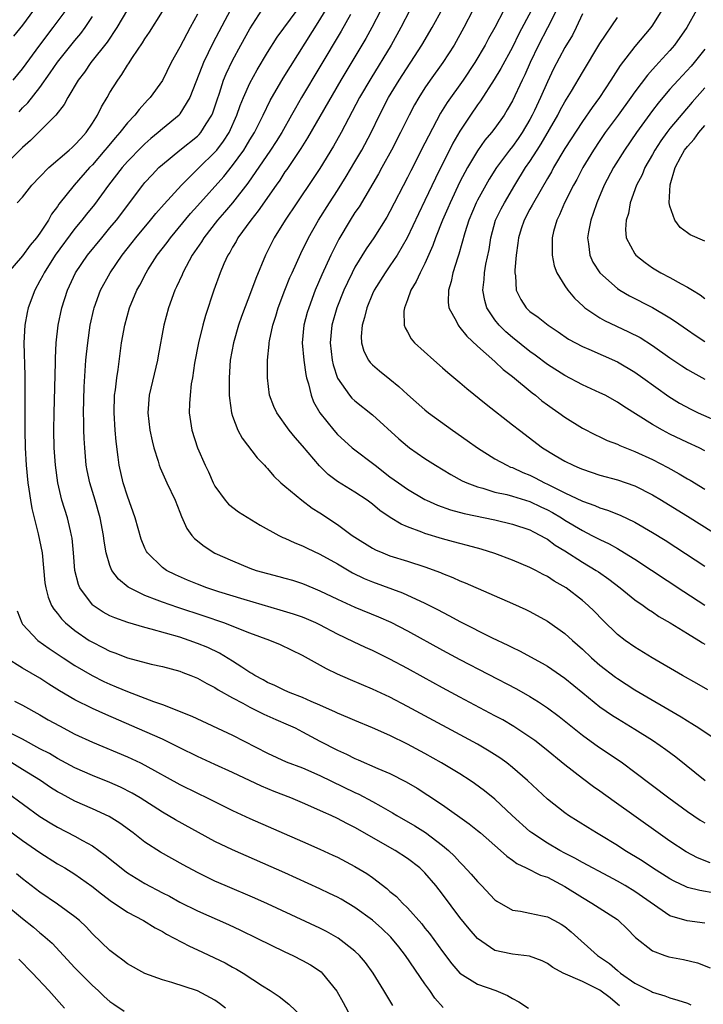
# Model space of a CAD drawing. Units: inches. Extents: x 2613000 to 2616000, y 1482000 to 1485000.
# Drawn here: x 2613451 to 2613529, y 1483655 to 1483768 of the extents above; entities that cross this region are included whole.
import ezdxf

# ---------------------------------------------------------------- set-up
doc = ezdxf.new("R2010")
doc.units = ezdxf.units.IN
doc.header["$MEASUREMENT"] = 0
doc.layers.add('LD26131482_2ft', color=6, linetype='Continuous')

msp = doc.modelspace()

# ---------------------------------------------------------------- linework, layer by layer
at = {"layer": 'LD26131482_2ft'}
for points, elevation in [([(2613475.8, 1483771), (2613472.77, 1483765.23), (2613471.68, 1483763), (2613471.48, 1483762.52), (2613470.14, 1483759), (2613469, 1483757.13), (2613468.89, 1483757), (2613467, 1483755.43), (2613466.51, 1483755), (2613465.68, 1483754.32), (2613465, 1483753.72), (2613464.63, 1483753.37), (2613463, 1483751.69), (2613462.4, 1483751), (2613460.84, 1483749), (2613459.22, 1483746.78), (2613458.32, 1483745.68), (2613457.8, 1483745), (2613457, 1483744.04), (2613454.75, 1483741), (2613453.46, 1483739), (2613453.32, 1483738.68), (2613453, 1483738.07), (2613452.41, 1483737), (2613451.65, 1483735), (2613451.53, 1483734.47), (2613451.25, 1483733), (2613451.16, 1483731), (2613451.27, 1483727.27), (2613451.28, 1483725), (2613451.27, 1483721), (2613451.31, 1483719), (2613451.42, 1483717), (2613451.61, 1483715), (2613451.73, 1483714.27), (2613451.9, 1483713), (2613452.06, 1483712.06), (2613452.81, 1483709.19), (2613453.24, 1483707), (2613453.57, 1483703.57), (2613453.65, 1483703), (2613453.93, 1483701.93), (2613454.33, 1483701), (2613454.57, 1483700.57), (2613455, 1483700.07), (2613455.46, 1483699.46), (2613455.93, 1483699), (2613457, 1483698.12), (2613458.64, 1483697), (2613459, 1483696.78), (2613460.19, 1483696.19), (2613461, 1483695.77), (2613461.57, 1483695.57), (2613463, 1483695.01), (2613465.7, 1483694.3), (2613467, 1483694.01), (2613469, 1483693.47), (2613469.33, 1483693.33), (2613470.25, 1483693), (2613471, 1483692.7), (2613472.07, 1483692.07), (2613473, 1483691.62), (2613473.37, 1483691.37), (2613475, 1483690.44), (2613476.18, 1483689.82), (2613477, 1483689.36), (2613477.75, 1483689), (2613478.58, 1483688.58), (2613479.96, 1483687.96), (2613481.36, 1483687.36), (2613482.15, 1483687), (2613483, 1483686.57), (2613485, 1483685.5), (2613487, 1483684.47), (2613488.02, 1483684.02), (2613489, 1483683.52), (2613489.37, 1483683.37), (2613491.62, 1483682.38), (2613493, 1483681.79), (2613494.84, 1483680.84), (2613496.1, 1483680.1), (2613497.33, 1483679.33), (2613499, 1483678.21), (2613502.04, 1483676.04), (2613503, 1483675.3), (2613503.36, 1483675), (2613505.65, 1483673), (2613506.34, 1483672.34), (2613507, 1483671.88), (2613507.5, 1483671.5), (2613508.58, 1483671), (2613510.19, 1483670.19), (2613511, 1483669.94), (2613513, 1483668.88), (2613515, 1483667.61), (2613516.07, 1483667), (2613519, 1483665.1), (2613519.13, 1483665), (2613520.07, 1483664.07), (2613521.06, 1483663.06), (2613523, 1483661.52), (2613524.43, 1483661), (2613524.86, 1483660.86), (2613526.55, 1483660.55), (2613528.16, 1483660.16), (2613529.58, 1483659.58)], 9994), ([(2613529.6, 1483671.6), (2613528.16, 1483672.16), (2613526.84, 1483672.84), (2613525, 1483674.07), (2613523.66, 1483675), (2613518.61, 1483678.61), (2613517, 1483679.78), (2613516.28, 1483680.28), (2613515, 1483681.24), (2613513, 1483682.78), (2613510.68, 1483684.68), (2613509.55, 1483685.55), (2613509, 1483685.95), (2613507.17, 1483687.17), (2613505.91, 1483687.91), (2613505, 1483688.4), (2613501, 1483690.51), (2613499, 1483691.58), (2613496.79, 1483692.79), (2613495, 1483693.79), (2613493, 1483694.87), (2613491, 1483695.85), (2613490.2, 1483696.2), (2613488.83, 1483696.83), (2613487, 1483697.71), (2613485, 1483698.77), (2613484.52, 1483699), (2613483.46, 1483699.46), (2613483, 1483699.64), (2613481.99, 1483699.99), (2613480.46, 1483700.46), (2613476.34, 1483701.66), (2613473.44, 1483702.56), (2613472.08, 1483703), (2613471, 1483703.41), (2613469.86, 1483703.86), (2613468.47, 1483704.47), (2613467.46, 1483705), (2613467, 1483705.33), (2613465.28, 1483707), (2613465.17, 1483707.17), (2613465, 1483707.55), (2613464.58, 1483708.58), (2613463.89, 1483711), (2613463, 1483713.46), (2613462.52, 1483715), (2613462.06, 1483717), (2613461.93, 1483717.93), (2613461.71, 1483719.71), (2613461.59, 1483721), (2613461.46, 1483723), (2613461.53, 1483725), (2613461.63, 1483725.63), (2613461.78, 1483727), (2613461.93, 1483727.93), (2613462.33, 1483731), (2613462.68, 1483733), (2613463.25, 1483735), (2613464.08, 1483737), (2613464.41, 1483737.59), (2613465.13, 1483739), (2613465.34, 1483739.34), (2613466.41, 1483741), (2613467.53, 1483742.47), (2613467.9, 1483743), (2613470.22, 1483745.78), (2613471, 1483746.63), (2613474, 1483750), (2613475, 1483751.26), (2613476.28, 1483753), (2613476.56, 1483753.44), (2613477, 1483754.19), (2613477.5, 1483755), (2613478.51, 1483757), (2613479.32, 1483758.68), (2613480.78, 1483761.22), (2613485, 1483767.89), (2613487, 1483771.23)], 9988), ([(2613463, 1483769.08), (2613461.77, 1483767), (2613460.66, 1483765.34), (2613458.82, 1483763), (2613458.09, 1483761.91), (2613457.36, 1483761), (2613456.18, 1483759), (2613455.78, 1483758.22), (2613454.81, 1483757), (2613451.9, 1483754.1), (2613451, 1483753.31), (2613450.85, 1483753.15), (2613448.7, 1483751)], 10000), ([(2613453, 1483769.98), (2613451, 1483767.29), (2613449.98, 1483766.02)], 10006), ([(2613529.34, 1483691.34), (2613528.08, 1483692.08), (2613526.45, 1483693), (2613522.98, 1483695), (2613521, 1483696.23), (2613519.9, 1483697), (2613519, 1483697.69), (2613517.32, 1483699.32), (2613516.34, 1483700.34), (2613515.66, 1483701), (2613515, 1483701.57), (2613513.13, 1483703), (2613511.78, 1483703.78), (2613511, 1483704.29), (2613510.52, 1483704.52), (2613509.66, 1483705), (2613509, 1483705.34), (2613507, 1483706.17), (2613505, 1483706.91), (2613503.41, 1483707.41), (2613501.85, 1483707.85), (2613501, 1483708.05), (2613500.27, 1483708.27), (2613499, 1483708.59), (2613497, 1483709.2), (2613496.65, 1483709.35), (2613495, 1483709.98), (2613494.28, 1483710.28), (2613493.04, 1483711.04), (2613491.84, 1483711.84), (2613491, 1483712.55), (2613490.39, 1483713), (2613489, 1483713.92), (2613487, 1483715.16), (2613485.95, 1483715.95), (2613484.93, 1483716.93), (2613483, 1483719.22), (2613482.16, 1483720.16), (2613481.49, 1483721), (2613480.06, 1483723), (2613479.72, 1483723.72), (2613479.25, 1483725), (2613478.99, 1483727), (2613479, 1483729), (2613479.18, 1483730.82), (2613479.18, 1483731), (2613479.22, 1483731.22), (2613479.6, 1483733), (2613479.95, 1483734.05), (2613480.23, 1483735), (2613481, 1483737), (2613481.56, 1483738.44), (2613481.81, 1483739), (2613482.81, 1483741.19), (2613483.7, 1483743), (2613484.82, 1483745), (2613486.08, 1483747), (2613487, 1483748.41), (2613488, 1483750), (2613489, 1483751.66), (2613489.78, 1483753), (2613490.85, 1483755), (2613491.8, 1483757), (2613492.84, 1483759), (2613494.04, 1483761), (2613496.64, 1483765), (2613497.81, 1483767), (2613499, 1483769.14)], 9980), ([(2613471, 1483768.55), (2613470.17, 1483767), (2613469, 1483764.76), (2613468.01, 1483763), (2613467, 1483760.96), (2613465.6, 1483759), (2613465.3, 1483758.7), (2613464.34, 1483757.66), (2613463.85, 1483757), (2613463, 1483756.11), (2613462.13, 1483755), (2613461.59, 1483754.41), (2613460.68, 1483753.32), (2613460.43, 1483753), (2613459, 1483751.34), (2613458.67, 1483751), (2613456.9, 1483749), (2613455.17, 1483746.83), (2613455, 1483746.57), (2613454.33, 1483745.67), (2613453.97, 1483745), (2613453, 1483743.52), (2613452.62, 1483743), (2613451.87, 1483742.13), (2613451, 1483740.91), (2613449.34, 1483739)], 9996), ([(2613449.94, 1483761), (2613451, 1483762.28), (2613453, 1483765), (2613454.52, 1483767), (2613455.98, 1483769)], 10004), ([(2613450.39, 1483747), (2613451, 1483747.62), (2613452.07, 1483749), (2613453, 1483749.97), (2613454, 1483751), (2613456.33, 1483753), (2613456.68, 1483753.32), (2613457, 1483753.59), (2613457.65, 1483754.35), (2613458.26, 1483755), (2613459, 1483756.07), (2613459.59, 1483757), (2613460.04, 1483757.96), (2613460.67, 1483759), (2613461, 1483759.58), (2613461.88, 1483761), (2613462.35, 1483761.65), (2613463, 1483762.7), (2613463.13, 1483762.87), (2613463.57, 1483763.57), (2613464.73, 1483765.27), (2613465, 1483765.73), (2613465.52, 1483766.48), (2613467, 1483768.83)], 9998), ([(2613450.61, 1483757.39), (2613451, 1483757.82), (2613451.61, 1483758.39), (2613453, 1483760.17), (2613454.18, 1483761.82), (2613455, 1483763.04), (2613457, 1483765.53), (2613457.67, 1483766.33), (2613458.16, 1483767), (2613459, 1483768.26)], 10002), ([(2613529, 1483664.71), (2613526.98, 1483664.98), (2613525, 1483665.55), (2613521, 1483668.33), (2613519.89, 1483669), (2613519, 1483669.51), (2613518.01, 1483670.01), (2613515, 1483671.61), (2613514.13, 1483672.13), (2613513, 1483672.69), (2613512.43, 1483673), (2613511, 1483673.84), (2613509.23, 1483675), (2613509, 1483675.18), (2613506.97, 1483677), (2613505, 1483678.85), (2613503.82, 1483679.82), (2613502.67, 1483680.67), (2613502.17, 1483681), (2613501, 1483681.74), (2613498.88, 1483683), (2613497, 1483684.06), (2613495, 1483685.14), (2613493, 1483686.14), (2613491, 1483687.02), (2613489, 1483687.84), (2613488.19, 1483688.19), (2613487, 1483688.67), (2613486.79, 1483688.79), (2613485, 1483689.59), (2613483.98, 1483690.02), (2613483, 1483690.48), (2613481.61, 1483691), (2613481, 1483691.27), (2613479.84, 1483691.84), (2613479, 1483692.2), (2613478.49, 1483692.49), (2613477.55, 1483693), (2613477.22, 1483693.22), (2613477, 1483693.34), (2613476.06, 1483693.94), (2613475, 1483694.64), (2613473.53, 1483695.53), (2613472.17, 1483696.17), (2613471, 1483696.66), (2613470.06, 1483697), (2613469, 1483697.35), (2613465.71, 1483698.29), (2613465, 1483698.46), (2613463.03, 1483699.03), (2613461.56, 1483699.56), (2613461, 1483699.82), (2613460.23, 1483700.23), (2613459.08, 1483701), (2613459, 1483701.07), (2613457.56, 1483703), (2613457.39, 1483703.39), (2613456.99, 1483704.99), (2613456.83, 1483707), (2613456.67, 1483708.67), (2613456.62, 1483709), (2613456.47, 1483709.53), (2613456.13, 1483711), (2613455.51, 1483713), (2613455.03, 1483715), (2613454.76, 1483717), (2613454.63, 1483719), (2613454.59, 1483721), (2613454.62, 1483723), (2613454.76, 1483728.76), (2613454.76, 1483729.24), (2613454.84, 1483731), (2613455.07, 1483733), (2613455.5, 1483735), (2613456.13, 1483737), (2613457.06, 1483739), (2613458.43, 1483741), (2613460.06, 1483743), (2613461, 1483744.11), (2613461.73, 1483745), (2613464.75, 1483749), (2613465, 1483749.3), (2613465.81, 1483750.19), (2613466.59, 1483751), (2613467, 1483751.38), (2613468.97, 1483753), (2613471, 1483754.6), (2613471.2, 1483754.8), (2613471.38, 1483755), (2613471.99, 1483755.99), (2613472.65, 1483757), (2613472.75, 1483757.25), (2613473.24, 1483758.76), (2613473.5, 1483759.5), (2613473.99, 1483761), (2613474.28, 1483761.72), (2613475, 1483763.24), (2613475.95, 1483765), (2613477, 1483766.87), (2613478.35, 1483769)], 9992), ([(2613530.13, 1483668.13), (2613528.41, 1483668.41), (2613527, 1483668.79), (2613526.84, 1483668.84), (2613525.48, 1483669.48), (2613525, 1483669.75), (2613523, 1483671), (2613521.81, 1483671.81), (2613519.84, 1483673), (2613519, 1483673.55), (2613517, 1483674.77), (2613516.59, 1483675), (2613515.61, 1483675.61), (2613513.41, 1483677), (2613513, 1483677.29), (2613511, 1483678.88), (2613508.71, 1483681), (2613507, 1483682.49), (2613506.36, 1483683), (2613505.57, 1483683.57), (2613504.35, 1483684.35), (2613503, 1483685.13), (2613495, 1483689.46), (2613493, 1483690.51), (2613491, 1483691.44), (2613488.49, 1483692.49), (2613487, 1483693.15), (2613485.75, 1483693.75), (2613483, 1483695.28), (2613480.49, 1483696.49), (2613479.27, 1483697), (2613477, 1483697.83), (2613474.02, 1483699), (2613471.77, 1483699.77), (2613468.74, 1483700.74), (2613467, 1483701.35), (2613466.4, 1483701.6), (2613465, 1483702.14), (2613463.25, 1483703), (2613463.09, 1483703.09), (2613461.98, 1483703.98), (2613461.22, 1483705), (2613461, 1483705.56), (2613460.58, 1483707), (2613460.34, 1483708.34), (2613460.27, 1483709), (2613459.88, 1483711), (2613459.3, 1483713), (2613458.69, 1483715), (2613458.39, 1483716.39), (2613458.29, 1483717), (2613458.11, 1483719), (2613458.05, 1483720.05), (2613458.01, 1483721), (2613458, 1483722), (2613457.97, 1483723), (2613458.05, 1483725.95), (2613458.25, 1483729), (2613458.31, 1483729.69), (2613458.46, 1483731), (2613458.75, 1483733), (2613459.16, 1483734.84), (2613459.2, 1483735), (2613459.93, 1483737), (2613461.02, 1483739), (2613462.39, 1483741), (2613463.55, 1483742.45), (2613463.97, 1483743), (2613465.64, 1483745), (2613466.24, 1483745.76), (2613467.18, 1483746.82), (2613469.16, 1483749), (2613471.19, 1483751), (2613473, 1483752.76), (2613473.2, 1483753), (2613473.98, 1483754.02), (2613474.61, 1483755), (2613475.51, 1483757), (2613475.89, 1483758.11), (2613476.27, 1483759), (2613477, 1483760.64), (2613477.81, 1483762.19), (2613479, 1483764.16), (2613480.11, 1483765.89), (2613482.38, 1483769)], 9990), ([(2613488.49, 1483768.49), (2613487.42, 1483766.58), (2613485, 1483762.5), (2613482.88, 1483759), (2613482.19, 1483757.81), (2613481.75, 1483757), (2613480.63, 1483755), (2613480.01, 1483753.99), (2613479.36, 1483753), (2613476.77, 1483749.23), (2613475, 1483747), (2613474.09, 1483745.91), (2613473.3, 1483745), (2613471.73, 1483743), (2613471.46, 1483742.54), (2613470.41, 1483741), (2613469.71, 1483739.71), (2613469.34, 1483739), (2613469.24, 1483738.76), (2613468.62, 1483737.38), (2613468.43, 1483737), (2613467.68, 1483735), (2613467.14, 1483733), (2613466.5, 1483729.5), (2613466.42, 1483729), (2613465.47, 1483725), (2613465.32, 1483723), (2613465.57, 1483721), (2613465.81, 1483719.81), (2613466.03, 1483719), (2613466.52, 1483717.48), (2613466.64, 1483717), (2613466.72, 1483716.72), (2613467.33, 1483715.33), (2613467.5, 1483715), (2613468.46, 1483713), (2613469, 1483711.64), (2613469.17, 1483711.17), (2613469.78, 1483709.78), (2613470.36, 1483709), (2613470.65, 1483708.65), (2613471.75, 1483707.75), (2613473, 1483706.96), (2613475, 1483706.07), (2613477, 1483705.25), (2613477.69, 1483705), (2613479, 1483704.63), (2613480.3, 1483704.3), (2613481, 1483704.11), (2613481.86, 1483703.86), (2613483, 1483703.5), (2613484.18, 1483703), (2613485, 1483702.67), (2613487, 1483701.71), (2613489, 1483700.8), (2613491.7, 1483699.7), (2613493.09, 1483699.09), (2613495, 1483698.1), (2613499, 1483695.89), (2613501, 1483694.81), (2613507.46, 1483691.46), (2613509, 1483690.59), (2613509.99, 1483689.99), (2613511, 1483689.31), (2613512.32, 1483688.32), (2613515, 1483686.18), (2613516.85, 1483684.85), (2613518.05, 1483684.05), (2613519.58, 1483683), (2613521, 1483681.96), (2613524.88, 1483679), (2613527, 1483677.46), (2613528.47, 1483676.47), (2613529, 1483676.14)], 9986), ([(2613491.97, 1483769), (2613490.91, 1483767), (2613490.23, 1483765.77), (2613487.39, 1483761), (2613483.59, 1483754.41), (2613483, 1483753.49), (2613482.82, 1483753.18), (2613481.21, 1483750.79), (2613481, 1483750.51), (2613480.41, 1483749.59), (2613479.98, 1483749), (2613477.95, 1483746.05), (2613477.08, 1483745), (2613475.63, 1483743), (2613475.42, 1483742.58), (2613475, 1483741.9), (2613474.68, 1483741.32), (2613474.47, 1483741), (2613474.02, 1483740.02), (2613473.59, 1483739), (2613472.86, 1483737), (2613471.9, 1483734.1), (2613471.61, 1483733), (2613471.12, 1483731), (2613470.67, 1483728.67), (2613470.43, 1483727), (2613470.29, 1483726.29), (2613470.15, 1483725), (2613470.07, 1483724.07), (2613470.05, 1483723), (2613470.34, 1483721), (2613470.99, 1483719), (2613471.88, 1483717), (2613472.25, 1483716.25), (2613472.8, 1483715), (2613473, 1483714.61), (2613474.15, 1483713), (2613474.55, 1483712.55), (2613475.7, 1483711.7), (2613478.17, 1483710.17), (2613480.28, 1483709), (2613480.75, 1483708.75), (2613481, 1483708.66), (2613482.13, 1483708.13), (2613483, 1483707.81), (2613483.53, 1483707.53), (2613485, 1483706.86), (2613487, 1483705.73), (2613488.72, 1483704.72), (2613490.07, 1483704.07), (2613491, 1483703.68), (2613494.44, 1483702.44), (2613497, 1483701.26), (2613498.5, 1483700.5), (2613499, 1483700.22), (2613499.82, 1483699.82), (2613501, 1483699.17), (2613504.7, 1483697.3), (2613506.46, 1483696.46), (2613507, 1483696.18), (2613507.8, 1483695.8), (2613510.4, 1483694.4), (2613511, 1483694.05), (2613513, 1483692.67), (2613515.03, 1483691), (2613517, 1483689.41), (2613518.43, 1483688.43), (2613519, 1483688.07), (2613521, 1483686.86), (2613523, 1483685.59), (2613523.89, 1483685), (2613524.54, 1483684.54), (2613525.68, 1483683.68), (2613529.04, 1483681)], 9984), ([(2613495.27, 1483769), (2613494.25, 1483767), (2613493.14, 1483765), (2613490.8, 1483761.2), (2613489.52, 1483759), (2613487.41, 1483755), (2613486.55, 1483753.45), (2613485, 1483750.92), (2613484.24, 1483749.76), (2613482.35, 1483747), (2613481.02, 1483745), (2613479.78, 1483743), (2613478.78, 1483741), (2613477.66, 1483738.34), (2613477.18, 1483737), (2613476.02, 1483733.98), (2613475.69, 1483733), (2613475.1, 1483731), (2613474.75, 1483729), (2613474.62, 1483727), (2613474.64, 1483725.36), (2613474.63, 1483725), (2613474.65, 1483724.65), (2613474.88, 1483723), (2613475, 1483722.61), (2613475.61, 1483721), (2613476.09, 1483720.09), (2613477.84, 1483717.84), (2613478.67, 1483717), (2613478.81, 1483716.81), (2613479, 1483716.63), (2613479.74, 1483715.74), (2613480.53, 1483715), (2613481, 1483714.6), (2613482.94, 1483713), (2613484.12, 1483712.12), (2613485, 1483711.56), (2613487, 1483710.23), (2613488.69, 1483709), (2613489, 1483708.79), (2613491, 1483707.55), (2613491.36, 1483707.36), (2613492.17, 1483707), (2613493, 1483706.67), (2613495, 1483706.06), (2613497, 1483705.41), (2613498.76, 1483704.76), (2613499, 1483704.65), (2613500.19, 1483704.19), (2613501, 1483703.81), (2613501.58, 1483703.58), (2613507, 1483701.22), (2613508.53, 1483700.53), (2613509, 1483700.29), (2613511, 1483699.18), (2613513, 1483697.79), (2613513.87, 1483697), (2613515, 1483696.01), (2613516.05, 1483695), (2613517, 1483694.17), (2613518.79, 1483692.79), (2613519, 1483692.64), (2613521, 1483691.37), (2613526.28, 1483688.28), (2613527, 1483687.82), (2613527.52, 1483687.52), (2613528.31, 1483687), (2613531, 1483685.19)], 9982), ([(2613502.47, 1483769), (2613501.43, 1483767), (2613500.33, 1483765), (2613499.06, 1483763), (2613497.61, 1483761), (2613497, 1483760.11), (2613496.29, 1483759), (2613495.82, 1483758.18), (2613495.19, 1483757), (2613494.22, 1483755), (2613493.19, 1483753), (2613492.07, 1483751), (2613491.7, 1483750.3), (2613489.47, 1483746.53), (2613489, 1483745.86), (2613488.45, 1483745), (2613487.17, 1483742.83), (2613486.26, 1483741), (2613485.23, 1483738.77), (2613484.45, 1483737), (2613483.71, 1483735), (2613483.55, 1483734.45), (2613483.17, 1483733), (2613482.98, 1483731), (2613483.14, 1483729), (2613483.38, 1483727.38), (2613483.47, 1483727), (2613483.68, 1483726.32), (2613483.98, 1483725), (2613484.26, 1483724.26), (2613484.99, 1483723), (2613486.59, 1483721), (2613487, 1483720.53), (2613487.79, 1483719.79), (2613488.69, 1483719), (2613489, 1483718.76), (2613491, 1483717.25), (2613491.3, 1483717), (2613493, 1483715.7), (2613493.96, 1483715), (2613495, 1483714.27), (2613497, 1483713.09), (2613497.19, 1483713), (2613498.44, 1483712.44), (2613499.91, 1483711.91), (2613501.49, 1483711.49), (2613505, 1483710.76), (2613507, 1483710.28), (2613509, 1483709.61), (2613509.39, 1483709.39), (2613510.21, 1483709), (2613510.71, 1483708.71), (2613511, 1483708.56), (2613511.89, 1483707.89), (2613513, 1483707.22), (2613515, 1483705.95), (2613516.58, 1483705), (2613516.83, 1483704.83), (2613518, 1483704), (2613519.3, 1483703), (2613521, 1483701.64), (2613521.93, 1483701), (2613522.54, 1483700.54), (2613523, 1483700.25), (2613523.74, 1483699.74), (2613525.03, 1483699), (2613527, 1483697.78), (2613528.3, 1483697), (2613528.73, 1483696.73), (2613529, 1483696.57)], 9978), ([(2613506.01, 1483769), (2613504.97, 1483767), (2613504.26, 1483765.74), (2613503.87, 1483765), (2613502.69, 1483763), (2613501.36, 1483761), (2613499.54, 1483758.46), (2613498.78, 1483757.22), (2613497.39, 1483754.61), (2613497, 1483753.81), (2613495.37, 1483750.63), (2613495, 1483749.89), (2613493, 1483746.01), (2613492.64, 1483745.36), (2613491.14, 1483743), (2613490.27, 1483741.73), (2613489, 1483739.62), (2613488.68, 1483739), (2613488.13, 1483737.87), (2613487.73, 1483737), (2613486.93, 1483735), (2613486.36, 1483733), (2613486.16, 1483731), (2613486.39, 1483729), (2613486.49, 1483728.49), (2613487, 1483726.96), (2613488.37, 1483725), (2613488.66, 1483724.66), (2613489, 1483724.35), (2613491, 1483722.75), (2613494.02, 1483720.02), (2613495, 1483719.17), (2613495.23, 1483719), (2613497, 1483717.79), (2613498.21, 1483717), (2613499.95, 1483715.95), (2613501.24, 1483715.24), (2613501.77, 1483715), (2613503, 1483714.53), (2613503.62, 1483714.38), (2613505, 1483713.95), (2613506.35, 1483713.65), (2613507, 1483713.47), (2613509, 1483712.85), (2613510.25, 1483712.25), (2613511, 1483711.91), (2613511.59, 1483711.6), (2613512.6, 1483711), (2613513, 1483710.74), (2613515, 1483709.54), (2613516.09, 1483709), (2613517, 1483708.51), (2613518.04, 1483708.04), (2613519, 1483707.48), (2613519.32, 1483707.32), (2613521, 1483706.26), (2613526.58, 1483702.58), (2613529, 1483701.04)], 9976), ([(2613509.16, 1483769), (2613507.73, 1483766.27), (2613507, 1483764.76), (2613505.68, 1483762.32), (2613504.92, 1483761.08), (2613503.35, 1483758.65), (2613503, 1483758.17), (2613502.2, 1483757), (2613501, 1483755.18), (2613500.2, 1483753.8), (2613498.2, 1483749.8), (2613497, 1483747.23), (2613496.27, 1483745.73), (2613494.98, 1483743), (2613493.81, 1483741), (2613493, 1483739.79), (2613492.44, 1483739), (2613491.2, 1483737), (2613491, 1483736.57), (2613490.34, 1483735), (2613490.1, 1483733.9), (2613489.81, 1483733), (2613489.72, 1483731.72), (2613489.76, 1483731), (2613490.02, 1483730.02), (2613490.56, 1483729), (2613490.74, 1483728.74), (2613491, 1483728.49), (2613491.79, 1483727.79), (2613493, 1483726.85), (2613494.02, 1483726.02), (2613495, 1483725.09), (2613497, 1483723.33), (2613497.42, 1483723), (2613500.13, 1483721), (2613501.82, 1483719.82), (2613502.99, 1483718.99), (2613505, 1483717.75), (2613506.34, 1483717), (2613506.79, 1483716.79), (2613507, 1483716.73), (2613508.18, 1483716.18), (2613509, 1483715.86), (2613509.58, 1483715.58), (2613510.68, 1483715), (2613511, 1483714.86), (2613513, 1483713.85), (2613515, 1483712.89), (2613516.42, 1483712.42), (2613517, 1483712.15), (2613517.88, 1483711.88), (2613519.31, 1483711.31), (2613521, 1483710.49), (2613523, 1483709.33), (2613524.44, 1483708.44), (2613525.66, 1483707.66), (2613529, 1483705.47)], 9974), ([(2613512.04, 1483769), (2613511.02, 1483766.98), (2613509.99, 1483765), (2613509.03, 1483763), (2613508.41, 1483761.59), (2613508.11, 1483761), (2613507, 1483758.64), (2613506.41, 1483757.59), (2613506.04, 1483757), (2613505, 1483755.53), (2613504.6, 1483755), (2613503.86, 1483754.14), (2613503, 1483752.94), (2613501.85, 1483751), (2613501, 1483749.37), (2613499.87, 1483747), (2613499.62, 1483746.38), (2613499, 1483745), (2613498.22, 1483743), (2613497.91, 1483742.09), (2613497, 1483740.05), (2613496.45, 1483739), (2613496.01, 1483737.99), (2613495.39, 1483737), (2613495, 1483735.89), (2613494.66, 1483735), (2613494.6, 1483734.6), (2613494.64, 1483733), (2613494.72, 1483732.72), (2613495, 1483732.25), (2613495.44, 1483731.44), (2613495.82, 1483731), (2613498.02, 1483729), (2613499, 1483728.15), (2613499.6, 1483727.6), (2613501, 1483726.44), (2613501.77, 1483725.77), (2613503.99, 1483723.99), (2613507, 1483721.64), (2613507.8, 1483721), (2613510.45, 1483719), (2613511.87, 1483718.13), (2613513, 1483717.46), (2613513.93, 1483717), (2613514.69, 1483716.69), (2613515, 1483716.54), (2613517, 1483715.88), (2613519, 1483715.34), (2613521, 1483714.64), (2613523, 1483713.61), (2613524.03, 1483713), (2613527.3, 1483711), (2613532.02, 1483708.02)], 9972), ([(2613515, 1483768.56), (2613514.28, 1483767), (2613513.85, 1483766.15), (2613513, 1483764.74), (2613511.71, 1483762.29), (2613511, 1483760.8), (2613510.2, 1483759), (2613509.52, 1483757.52), (2613509.27, 1483757), (2613509, 1483756.5), (2613508.12, 1483755), (2613507.67, 1483754.33), (2613507, 1483753.41), (2613506.67, 1483753), (2613505.16, 1483751), (2613504.33, 1483749.67), (2613503.94, 1483749), (2613503, 1483747.29), (2613502.86, 1483747), (2613502.02, 1483745), (2613501.57, 1483743.57), (2613500.89, 1483741.11), (2613500.77, 1483740.77), (2613500.2, 1483739), (2613500.01, 1483737.99), (2613499.68, 1483737), (2613499.64, 1483735.64), (2613499.73, 1483735), (2613500.59, 1483733.41), (2613500.78, 1483733), (2613500.88, 1483732.88), (2613501, 1483732.76), (2613501.77, 1483731.77), (2613503, 1483730.61), (2613505, 1483728.84), (2613505.94, 1483727.94), (2613507, 1483727.15), (2613509.26, 1483725.26), (2613509.63, 1483725), (2613510.37, 1483724.37), (2613511, 1483723.9), (2613511.52, 1483723.52), (2613512.29, 1483723), (2613513, 1483722.48), (2613515, 1483721.25), (2613516.48, 1483720.48), (2613517, 1483720.25), (2613517.84, 1483719.84), (2613519, 1483719.4), (2613519.26, 1483719.26), (2613521, 1483718.59), (2613523, 1483717.67), (2613524.76, 1483716.76), (2613526.04, 1483716.04), (2613527, 1483715.47), (2613527.31, 1483715.31), (2613529, 1483714.29)], 9970), ([(2613529, 1483718.67), (2613528.33, 1483719), (2613527, 1483719.6), (2613525, 1483720.56), (2613524.15, 1483721), (2613523, 1483721.67), (2613519.73, 1483723.73), (2613519, 1483724.23), (2613517.58, 1483725), (2613517, 1483725.29), (2613515, 1483726.2), (2613513, 1483727.24), (2613511, 1483728.53), (2613509.59, 1483729.59), (2613509, 1483730), (2613507, 1483731.58), (2613506.23, 1483732.23), (2613505.47, 1483733), (2613505, 1483733.61), (2613504.08, 1483735), (2613503.83, 1483735.83), (2613503.61, 1483737), (2613503.77, 1483738.23), (2613503.82, 1483739), (2613503.97, 1483739.97), (2613504.33, 1483741.67), (2613504.52, 1483743), (2613505.08, 1483745), (2613505.71, 1483746.29), (2613506.09, 1483747), (2613507.28, 1483749), (2613508.51, 1483751), (2613509, 1483751.72), (2613509.81, 1483753), (2613510.28, 1483753.72), (2613512.17, 1483757), (2613512.45, 1483757.55), (2613513, 1483758.53), (2613513.75, 1483759.75), (2613515, 1483761.87), (2613517, 1483765.17), (2613519, 1483768.14)], 9968), ([(2613524.09, 1483769), (2613523, 1483767.29), (2613522.8, 1483767), (2613521, 1483764.85), (2613519.32, 1483762.68), (2613518.25, 1483761), (2613516.93, 1483759), (2613516.11, 1483757.89), (2613515, 1483756.29), (2613513, 1483753.2), (2613511.7, 1483751), (2613511.46, 1483750.54), (2613511, 1483749.78), (2613509.39, 1483747), (2613509.27, 1483746.73), (2613509, 1483746.27), (2613508.33, 1483745), (2613508, 1483744), (2613507.69, 1483743), (2613507.63, 1483742.37), (2613507.44, 1483741), (2613507.29, 1483739.29), (2613507.29, 1483739), (2613507.36, 1483738.64), (2613507.43, 1483737), (2613507.94, 1483735.94), (2613508.55, 1483735), (2613509, 1483734.57), (2613509.92, 1483733.92), (2613511.07, 1483733), (2613512.23, 1483732.23), (2613513.42, 1483731.42), (2613515, 1483730.57), (2613515.73, 1483730.27), (2613519, 1483728.83), (2613521, 1483727.64), (2613521.92, 1483727), (2613524.87, 1483724.87), (2613526.11, 1483724.11), (2613527.4, 1483723.4), (2613528.24, 1483723), (2613531, 1483721.78)], 9966), ([(2613528.02, 1483769), (2613526.93, 1483767), (2613525.52, 1483765), (2613525, 1483764.39), (2613523.74, 1483763), (2613523.37, 1483762.63), (2613523, 1483762.2), (2613522.43, 1483761.57), (2613521, 1483759.66), (2613520.54, 1483759), (2613519.1, 1483757), (2613517.61, 1483755), (2613517, 1483754.12), (2613516.25, 1483753), (2613515.04, 1483751), (2613514.34, 1483749.66), (2613513.97, 1483749), (2613512.96, 1483747), (2613512.39, 1483745.61), (2613512.06, 1483745), (2613511.7, 1483743.7), (2613511.53, 1483743), (2613511.55, 1483742.45), (2613511.54, 1483741), (2613511.77, 1483739.77), (2613512.06, 1483739), (2613513, 1483737.49), (2613513.32, 1483737), (2613514.09, 1483736.09), (2613515.13, 1483735.13), (2613515.29, 1483735), (2613517, 1483733.84), (2613517.53, 1483733.53), (2613518.89, 1483732.89), (2613520.26, 1483732.26), (2613521.58, 1483731.58), (2613523, 1483730.67), (2613525, 1483729.27), (2613526.36, 1483728.36), (2613527, 1483727.96), (2613527.61, 1483727.61), (2613529, 1483726.85)], 9964), ([(2613529, 1483764.55), (2613527.76, 1483763), (2613527.41, 1483762.59), (2613525.93, 1483761), (2613525, 1483759.97), (2613524.17, 1483759), (2613523.64, 1483758.36), (2613523, 1483757.53), (2613521.16, 1483755), (2613519.8, 1483753), (2613518.54, 1483751), (2613517.49, 1483749), (2613516.63, 1483747), (2613516.22, 1483745.78), (2613515.94, 1483745), (2613515.68, 1483743.68), (2613515.57, 1483743), (2613515.71, 1483742.29), (2613515.84, 1483741), (2613516.2, 1483740.2), (2613516.97, 1483739), (2613519, 1483737.2), (2613519.29, 1483737), (2613520.36, 1483736.36), (2613523.02, 1483735.02), (2613525, 1483733.86), (2613525.52, 1483733.52), (2613527, 1483732.46), (2613527.87, 1483731.87), (2613529, 1483731.13)], 9962), ([(2613529, 1483760.1), (2613527.53, 1483758.47), (2613525, 1483755.47), (2613524.63, 1483755), (2613523.94, 1483754.06), (2613523.26, 1483753), (2613523, 1483752.52), (2613522.14, 1483751), (2613521.81, 1483750.19), (2613521.19, 1483749), (2613520.46, 1483747), (2613520.25, 1483745.75), (2613519.99, 1483745), (2613519.92, 1483743.92), (2613520.01, 1483743), (2613521, 1483741.16), (2613521.11, 1483741), (2613522.16, 1483740.16), (2613523, 1483739.57), (2613523.94, 1483739), (2613525, 1483738.45), (2613526.27, 1483737.73), (2613527, 1483737.35), (2613527.56, 1483737), (2613528.46, 1483736.46), (2613529, 1483736.07)], 9960), ([(2613529, 1483742.61), (2613527.33, 1483743.33), (2613527, 1483743.55), (2613526.18, 1483744.18), (2613525.56, 1483745), (2613525, 1483746.61), (2613524.93, 1483747), (2613525.02, 1483749.02), (2613525.59, 1483751), (2613526.24, 1483752.24), (2613526.66, 1483753), (2613527, 1483753.43), (2613527.75, 1483754.25), (2613528.31, 1483755), (2613529, 1483755.81)], 9958), ([(2613450.38, 1483700.38), (2613450.92, 1483699), (2613451, 1483698.87), (2613452.77, 1483697), (2613454.06, 1483696.06), (2613455.64, 1483695), (2613457, 1483694.12), (2613458.97, 1483692.97), (2613460.3, 1483692.3), (2613461, 1483691.98), (2613461.7, 1483691.7), (2613463, 1483691.15), (2613465, 1483690.4), (2613465.99, 1483690.01), (2613467, 1483689.67), (2613470.36, 1483688.36), (2613475, 1483686.18), (2613479, 1483684.12), (2613481.14, 1483683.14), (2613483, 1483682.44), (2613485, 1483681.58), (2613489, 1483679.63), (2613489.43, 1483679.43), (2613491, 1483678.6), (2613491.95, 1483678.05), (2613493.3, 1483677.3), (2613493.8, 1483677), (2613495.83, 1483675.83), (2613497.05, 1483675.05), (2613499, 1483673.57), (2613499.68, 1483673), (2613500.36, 1483672.36), (2613501, 1483671.65), (2613501.34, 1483671.34), (2613502.3, 1483670.3), (2613503, 1483669.46), (2613503.45, 1483669), (2613505, 1483667.37), (2613505.21, 1483667.21), (2613507, 1483666.2), (2613507.93, 1483666.07), (2613509, 1483665.84), (2613510.45, 1483665.55), (2613511, 1483665.41), (2613511.8, 1483665), (2613512.58, 1483664.58), (2613513, 1483664.3), (2613513.71, 1483663.71), (2613516.73, 1483661), (2613518.08, 1483660.08), (2613519, 1483659.28), (2613519.36, 1483659), (2613521, 1483657.86), (2613522.89, 1483656.89), (2613523, 1483656.81), (2613524.4, 1483656.4), (2613525, 1483656.18), (2613525.91, 1483655.91), (2613527, 1483655.55), (2613527.38, 1483655.38)], 9996), ([(2613519.25, 1483655.25), (2613519, 1483655.44), (2613518.16, 1483656.16), (2613517, 1483657.03), (2613515, 1483658.05), (2613512.78, 1483659), (2613511.63, 1483659.63), (2613511, 1483660.09), (2613510.38, 1483660.38), (2613508.93, 1483660.94), (2613507, 1483661.15), (2613506.8, 1483661.2), (2613505, 1483661.57), (2613503, 1483662.93), (2613502.04, 1483664.04), (2613501, 1483665.33), (2613499, 1483668.02), (2613498.23, 1483669), (2613497, 1483670.43), (2613496.41, 1483671), (2613495, 1483672.08), (2613493.61, 1483673), (2613489, 1483675.62), (2613488.08, 1483676.08), (2613487, 1483676.67), (2613486.29, 1483677), (2613485.39, 1483677.39), (2613485, 1483677.58), (2613483, 1483678.44), (2613481.67, 1483679), (2613479.75, 1483679.75), (2613478.33, 1483680.33), (2613475, 1483681.91), (2613473, 1483682.83), (2613471, 1483683.73), (2613469, 1483684.71), (2613467, 1483685.7), (2613465, 1483686.61), (2613460.52, 1483688.52), (2613459, 1483689.2), (2613457, 1483690.21), (2613455.24, 1483691.24), (2613454, 1483692), (2613453, 1483692.67), (2613451, 1483693.83), (2613449.05, 1483695.05)], 9998), ([(2613450.07, 1483690.07), (2613451, 1483689.59), (2613453, 1483688.49), (2613453.94, 1483687.94), (2613455.22, 1483687.22), (2613457, 1483686.3), (2613459, 1483685.38), (2613463, 1483683.68), (2613464.48, 1483683), (2613465, 1483682.75), (2613469, 1483680.53), (2613471, 1483679.53), (2613472.12, 1483679), (2613475, 1483677.57), (2613477, 1483676.64), (2613483, 1483674.04), (2613485, 1483673.15), (2613486.47, 1483672.47), (2613487, 1483672.22), (2613489, 1483671.18), (2613490.36, 1483670.36), (2613491, 1483669.92), (2613492.65, 1483668.65), (2613493, 1483668.33), (2613493.73, 1483667.73), (2613494.42, 1483667), (2613495, 1483666.43), (2613496.63, 1483664.63), (2613497, 1483664.13), (2613497.51, 1483663.51), (2613499, 1483661.46), (2613500.06, 1483660.06), (2613501, 1483658.99), (2613503, 1483657.71), (2613505.11, 1483657), (2613506.45, 1483656.45), (2613507, 1483656.08), (2613507.71, 1483655.71), (2613508.83, 1483655)], 10000), ([(2613499.08, 1483655.08), (2613498.13, 1483656.13), (2613497.54, 1483657), (2613497, 1483657.75), (2613494.78, 1483661), (2613494, 1483662), (2613493.1, 1483663.1), (2613492.07, 1483664.07), (2613491, 1483665.03), (2613489, 1483666.5), (2613487.43, 1483667.43), (2613487, 1483667.66), (2613486.1, 1483668.1), (2613485, 1483668.63), (2613481, 1483670.44), (2613475, 1483673.06), (2613473, 1483674.04), (2613468.5, 1483676.5), (2613467, 1483677.38), (2613464.46, 1483679), (2613463.55, 1483679.55), (2613462.22, 1483680.22), (2613461, 1483680.75), (2613459, 1483681.57), (2613457, 1483682.46), (2613455, 1483683.51), (2613454.07, 1483684.07), (2613453, 1483684.62), (2613451, 1483685.71), (2613449.56, 1483686.44)], 10002), ([(2613493.31, 1483655.31), (2613492.31, 1483657), (2613491.09, 1483659), (2613490.2, 1483660.2), (2613489.52, 1483661), (2613489, 1483661.48), (2613487.07, 1483663), (2613485.74, 1483663.74), (2613485, 1483664.12), (2613479, 1483666.92), (2613477.56, 1483667.56), (2613474.16, 1483669), (2613473, 1483669.51), (2613471, 1483670.49), (2613469.36, 1483671.36), (2613466.79, 1483672.79), (2613465, 1483673.95), (2613463.65, 1483675), (2613462.11, 1483676.11), (2613460.89, 1483676.89), (2613459, 1483677.77), (2613457, 1483678.65), (2613455.46, 1483679.46), (2613455, 1483679.71), (2613454.21, 1483680.21), (2613453.05, 1483681), (2613451, 1483682.26), (2613449.8, 1483683)], 10004), ([(2613447.35, 1483681), (2613453, 1483676.89), (2613454.17, 1483676.17), (2613455, 1483675.67), (2613457, 1483674.64), (2613457.85, 1483674.15), (2613459, 1483673.52), (2613460.46, 1483672.46), (2613461.57, 1483671.57), (2613462.26, 1483671), (2613462.68, 1483670.68), (2613463, 1483670.45), (2613465, 1483669.23), (2613467, 1483668.18), (2613467.79, 1483667.79), (2613469, 1483667.11), (2613471, 1483666.11), (2613474.53, 1483664.53), (2613475.9, 1483663.9), (2613477.79, 1483663), (2613481, 1483661.42), (2613481.9, 1483661), (2613483, 1483660.43), (2613483.92, 1483659.92), (2613485.12, 1483659.12), (2613485.25, 1483659), (2613486.92, 1483656.92), (2613487.64, 1483655.64), (2613489.07, 1483653)], 10006), ([(2613448.19, 1483676.19), (2613451, 1483674.15), (2613453, 1483672.76), (2613455, 1483671.49), (2613455.85, 1483671), (2613457, 1483670.29), (2613458.94, 1483668.94), (2613460.04, 1483668.04), (2613461.19, 1483667.19), (2613461.49, 1483667), (2613463, 1483665.97), (2613464.85, 1483665), (2613466.16, 1483664.16), (2613467, 1483663.74), (2613467.45, 1483663.45), (2613468.35, 1483663), (2613470.07, 1483662.07), (2613471, 1483661.66), (2613474.15, 1483660.15), (2613475, 1483659.68), (2613475.45, 1483659.45), (2613476.22, 1483659), (2613478.45, 1483657.55), (2613479.32, 1483657), (2613480.32, 1483656.32), (2613481.45, 1483655.45), (2613483, 1483653.96)], 10008), ([(2613474.22, 1483655), (2613473.53, 1483655.53), (2613473, 1483655.91), (2613471, 1483656.98), (2613468.07, 1483657.93), (2613467, 1483658.22), (2613465, 1483658.94), (2613463, 1483660.06), (2613462.48, 1483660.48), (2613461.74, 1483661), (2613461, 1483661.56), (2613459, 1483663.47), (2613458.27, 1483664.27), (2613457.5, 1483665), (2613457, 1483665.42), (2613455, 1483666.85), (2613453, 1483668.22), (2613451, 1483669.77), (2613450.33, 1483670.33)], 10010), ([(2613449, 1483666.9), (2613451, 1483665.24), (2613452.24, 1483664.24), (2613453, 1483663.6), (2613453.34, 1483663.34), (2613454.4, 1483662.4), (2613457, 1483659.6), (2613459, 1483657.58), (2613459.64, 1483657), (2613460.33, 1483656.33), (2613461, 1483655.75), (2613461.44, 1483655.44), (2613462.64, 1483654.64)], 10012), ([(2613455.82, 1483655), (2613454.03, 1483657), (2613452.16, 1483659), (2613450.6, 1483660.6)], 10014)]:
    msp.add_lwpolyline(points, dxfattribs=dict(at, elevation=elevation))

doc.saveas('drawing.dxf')
